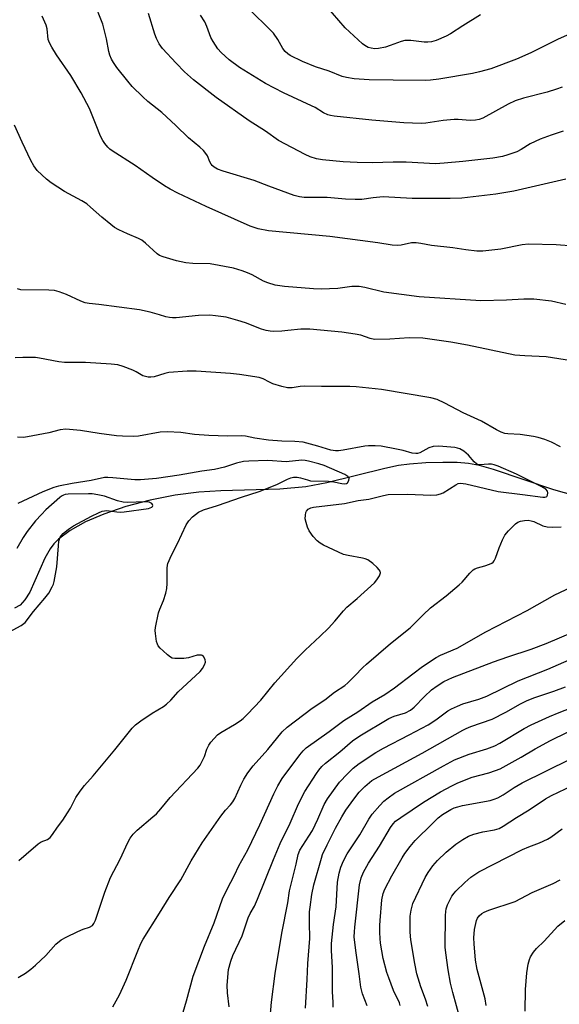
# Model space of a CAD drawing. Units: inches. Extents: x 1177771 to 1183771, y 557457 to 561457.
# Drawn here: x 1180079 to 1180238, y 559519 to 559811 of the extents above; entities that cross this region are included whole.
import ezdxf

# ---------------------------------------------------------------- set-up
doc = ezdxf.new("R2010")
doc.units = ezdxf.units.IN
doc.header["$MEASUREMENT"] = 0
doc.layers.add('HYDRO-Single Line Stream', color=4, linetype='Continuous')
doc.layers.add('Undefined', color=1, linetype='Continuous')

msp = doc.modelspace()

# ---------------------------------------------------------------- linework, layer by layer
at = {"layer": 'HYDRO-Single Line Stream'}
msp.add_lwpolyline([(1180243.14, 559669.74), (1180236.77, 559671.52), (1180218.95, 559677.61), (1180214.82, 559678.74), (1180211.53, 559679.37), (1180208.15, 559679.63), (1180203.93, 559679.68), (1180198.9, 559679.51), (1180194.12, 559679.15), (1180190.88, 559678.7), (1180186.8, 559677.9), (1180169.62, 559673.64), (1180163.43, 559672.4), (1180155.76, 559671.75), (1180138.22, 559671.26), (1180131.73, 559670.89), (1180124.73, 559669.95), (1180117.34, 559668.48), (1180110.13, 559666.58), (1180103.67, 559664.39), (1180098.22, 559662.05), (1180093.71, 559659.54), (1180090.24, 559656.93), (1180088.87, 559655.56), (1180087.73, 559654.13), (1180086.17, 559651.3), (1180081.7, 559641.3), (1180080.26, 559638.95), (1180078.9, 559637.46), (1180077.2, 559636.5)], dxfattribs=at)
at = {"layer": 'Undefined'}
for points, elevation in [([(1180240.35, 559763.5), (1180224.92, 559759.91), (1180219.61, 559759.05), (1180209.55, 559757.88), (1180206.16, 559757.77), (1180194.86, 559757.72), (1180186.31, 559758.23), (1180183.38, 559757.97), (1180179.98, 559757.5), (1180178, 559757.44), (1180175.15, 559757.55), (1180169.72, 559758.04), (1180162.89, 559758.07), (1180161.52, 559758.25), (1180159.94, 559758.65), (1180152.49, 559761.39), (1180148.13, 559763.08), (1180138.99, 559765.81), (1180137.3, 559766.43), (1180136.32, 559766.98), (1180135.71, 559767.51), (1180135.38, 559767.92), (1180135.05, 559768.56), (1180134.35, 559770.38), (1180133.87, 559771.1), (1180133.12, 559772), (1180132.05, 559772.98), (1180128.68, 559775.73), (1180124.97, 559779.35), (1180120.8, 559783.18), (1180116.64, 559786.44), (1180115.15, 559787.83), (1180112.07, 559790.93), (1180110.72, 559792.45), (1180107.46, 559796.52), (1180106.5, 559797.97), (1180105.95, 559798.97), (1180105.46, 559800.2), (1180105.14, 559801.25), (1180104.41, 559804.97), (1180103.36, 559809.3), (1180100.66, 559816.09)], 250), ([(1180239.55, 559777.68), (1180236.01, 559776.53), (1180232.77, 559775.29), (1180229.83, 559773.93), (1180227.09, 559772.25), (1180225.85, 559771.59), (1180223.2, 559770.64), (1180221.57, 559770.22), (1180218.79, 559769.73), (1180209.85, 559768.71), (1180204.33, 559768.18), (1180201.77, 559768.01), (1180193.11, 559768.53), (1180189.3, 559768.51), (1180183.16, 559768.33), (1180178.61, 559768.38), (1180174.43, 559768.58), (1180168.32, 559769.16), (1180166.62, 559769.47), (1180164.74, 559770.09), (1180163.17, 559770.74), (1180155.33, 559774.91), (1180151.46, 559777.66), (1180146.61, 559780.78), (1180136.84, 559787.64), (1180130.14, 559792.84), (1180127.5, 559795.22), (1180125.01, 559797.79), (1180121.05, 559802.15), (1180120.04, 559803.57), (1180119.23, 559805.07), (1180118.76, 559806.36), (1180116.84, 559812.55)], 252), ([(1180242.28, 559806.75), (1180238.05, 559804.9), (1180230.02, 559800.84), (1180225.78, 559798.98), (1180218.11, 559796.14), (1180214.76, 559795.2), (1180212.75, 559794.73), (1180202.78, 559793.09), (1180200.32, 559792.78), (1180198.93, 559792.7), (1180189.28, 559792.73), (1180182.17, 559792.86), (1180177.73, 559793.21), (1180175.49, 559793.55), (1180174.12, 559793.87), (1180170.34, 559795.39), (1180166.25, 559796.75), (1180162.4, 559798.26), (1180158.77, 559800.12), (1180158.05, 559800.6), (1180157.26, 559801.29), (1180156.6, 559802.13), (1180155.12, 559804.85), (1180153.87, 559806.67), (1180152.9, 559807.71), (1180146.89, 559813.6)], 256), ([(1180215.06, 559812.09), (1180209.87, 559808.89), (1180206.2, 559806.47), (1180204.92, 559805.79), (1180202, 559804.52), (1180200.65, 559804.12), (1180199.56, 559804.02), (1180198.47, 559804.02), (1180194.5, 559804.49), (1180192.72, 559804.51), (1180191.61, 559804.23), (1180188.33, 559803), (1180186.94, 559802.55), (1180184.93, 559802.11), (1180183.79, 559802.04), (1180182.7, 559802.2), (1180181.89, 559802.47), (1180180.86, 559803), (1180180.17, 559803.51), (1180175.07, 559808.22), (1180169.4, 559814.8)], 258), ([(1180242.67, 559743.61), (1180237.5, 559744.09), (1180229.27, 559744.21), (1180227.38, 559744.01), (1180221.13, 559742.75), (1180215.8, 559742.21), (1180214.03, 559742.18), (1180210.8, 559742.54), (1180206.91, 559743.16), (1180200.59, 559743.81), (1180197.46, 559744.44), (1180196.04, 559744.63), (1180194.68, 559744.59), (1180191.6, 559743.93), (1180190.42, 559743.87), (1180188.93, 559743.92), (1180184.72, 559744.62), (1180170.55, 559746.55), (1180152.34, 559748.23), (1180149.28, 559748.8), (1180146.93, 559749.57), (1180133.95, 559755.42), (1180125.51, 559759.34), (1180123.31, 559760.47), (1180121.6, 559761.49), (1180117.92, 559763.94), (1180112.91, 559767.57), (1180106.15, 559771.82), (1180105.46, 559772.35), (1180104.86, 559772.94), (1180103.95, 559774.01), (1180103.3, 559774.92), (1180102.67, 559776.21), (1180101.33, 559779.41), (1180099.41, 559784.42), (1180096.98, 559789.06), (1180093.85, 559794.19), (1180089.61, 559800.25), (1180088.22, 559802.53), (1180087.53, 559803.83), (1180087.21, 559804.85), (1180086.86, 559807.97), (1180086.58, 559809.08), (1180085.36, 559811.74)], 248), ([(1180239.3, 559790.72), (1180237.63, 559790.11), (1180234.79, 559789.25), (1180227.85, 559787.48), (1180225.4, 559786.65), (1180223.3, 559785.68), (1180215.77, 559781.52), (1180214.72, 559781.13), (1180213.64, 559780.95), (1180212.06, 559780.87), (1180208.47, 559781.15), (1180207.32, 559781.14), (1180204.06, 559780.82), (1180198.88, 559780.02), (1180197.59, 559779.96), (1180195.01, 559780.02), (1180192.4, 559780.16), (1180182.92, 559780.98), (1180171.83, 559782.09), (1180170.69, 559782.27), (1180169.9, 559782.5), (1180168.62, 559783.07), (1180166.13, 559784.67), (1180165.14, 559785.22), (1180156.79, 559789.02), (1180151.5, 559791.8), (1180143.78, 559796.54), (1180140.75, 559798.78), (1180138.32, 559800.94), (1180137.36, 559802.03), (1180135.95, 559804.17), (1180135.32, 559805.44), (1180134.17, 559808.65), (1180133.5, 559810.06), (1180132.29, 559811.96)], 254), ([(1180240.33, 559726.42), (1180236.09, 559727.35), (1180230.89, 559727.98), (1180227.93, 559727.97), (1180222.84, 559727.66), (1180215.16, 559727.49), (1180196.95, 559728.65), (1180186.49, 559730), (1180180.89, 559731.4), (1180179.22, 559731.69), (1180177.04, 559731.67), (1180172.89, 559731.16), (1180167.94, 559730.91), (1180165.64, 559731), (1180157.13, 559731.68), (1180154.39, 559732.1), (1180152.17, 559732.76), (1180150.85, 559733.32), (1180147.57, 559735.14), (1180146.19, 559735.81), (1180144.55, 559736.4), (1180142.04, 559737.16), (1180135.12, 559738.44), (1180129.95, 559738.55), (1180127.9, 559738.73), (1180125.14, 559739.3), (1180121.19, 559740.47), (1180120.11, 559740.9), (1180119.39, 559741.36), (1180115.97, 559744.58), (1180114.84, 559745.42), (1180113.86, 559745.94), (1180110.63, 559747.26), (1180108.06, 559748.52), (1180106.82, 559749.22), (1180105.67, 559750.07), (1180103.01, 559752.27), (1180099.71, 559755.24), (1180098.58, 559756.14), (1180097.16, 559757.02), (1180091.98, 559759.79), (1180088.04, 559762.39), (1180086.65, 559763.47), (1180083.96, 559766.07), (1180083.4, 559766.72), (1180082.91, 559767.44), (1180082.07, 559769), (1180079.47, 559774.4), (1180077.25, 559779.42)], 246), ([(1180242.03, 559709.76), (1180234.51, 559710.88), (1180228.23, 559711.17), (1180225.3, 559711.43), (1180211.21, 559714.39), (1180206.36, 559715.21), (1180197.99, 559716.39), (1180193.98, 559716.53), (1180188.32, 559716.09), (1180183.74, 559716.05), (1180182.46, 559716.28), (1180179.7, 559717.27), (1180178.02, 559717.63), (1180174.04, 559718.17), (1180164.56, 559719.07), (1180161.95, 559719.06), (1180158.11, 559718.65), (1180156.35, 559718.54), (1180153.99, 559718.45), (1180152.82, 559718.48), (1180151.67, 559718.7), (1180150.27, 559719.1), (1180145.53, 559721), (1180143.27, 559721.7), (1180139.85, 559722.61), (1180136.72, 559723.07), (1180135.01, 559723.19), (1180131.61, 559723.18), (1180125.05, 559722.49), (1180123.92, 559722.44), (1180123.1, 559722.5), (1180122.03, 559722.73), (1180120.12, 559723.34), (1180117.33, 559724.1), (1180114.22, 559724.84), (1180102.19, 559726.42), (1180099.3, 559726.72), (1180098.14, 559726.93), (1180096.8, 559727.41), (1180092.6, 559729.32), (1180090.42, 559730.11), (1180089.03, 559730.5), (1180087.32, 559730.63), (1180079.09, 559730.72), (1180078.11, 559731.02)], 244), ([(1180238.74, 559684.29), (1180236.08, 559685.61), (1180234.16, 559686.41), (1180232.17, 559687.03), (1180230.75, 559687.36), (1180226.81, 559687.88), (1180223.14, 559688.07), (1180222.29, 559688.25), (1180221.17, 559688.62), (1180219.86, 559689.26), (1180215.41, 559691.91), (1180209.99, 559694.35), (1180204.59, 559697.2), (1180202.26, 559698.26), (1180200.37, 559698.75), (1180185.79, 559701.23), (1180178.3, 559702.04), (1180176.39, 559702.12), (1180168.08, 559702.08), (1180162.88, 559702.19), (1180161.75, 559702.12), (1180159.36, 559701.73), (1180157.99, 559701.74), (1180156.33, 559702.12), (1180153.61, 559702.96), (1180152.66, 559703.39), (1180150.78, 559704.4), (1180149.62, 559704.82), (1180143.75, 559705.72), (1180141.09, 559706), (1180131, 559706.63), (1180128.34, 559706.66), (1180122.83, 559706.26), (1180121.73, 559706), (1180118.52, 559704.99), (1180117.58, 559704.89), (1180116.75, 559704.92), (1180115.94, 559705.04), (1180115.18, 559705.27), (1180113.26, 559706.47), (1180112.19, 559706.98), (1180109.41, 559708.08), (1180107.77, 559708.5), (1180105.8, 559708.74), (1180098.17, 559709.2), (1180092.04, 559709.18), (1180090.34, 559709.42), (1180084.61, 559710.55), (1180083.45, 559710.7), (1180079.69, 559710.68), (1180077.38, 559710.57)], 242), ([(1180078.25, 559527.22), (1180080.44, 559528.57), (1180082.09, 559529.69), (1180083.43, 559530.87), (1180086.45, 559533.74), (1180089.42, 559537.12), (1180091.02, 559538.36), (1180092.52, 559539.22), (1180095.92, 559540.84), (1180097.51, 559541.53), (1180099.42, 559542.17), (1180100.27, 559542.66), (1180100.7, 559543.18), (1180101.16, 559544.19), (1180103.95, 559552.54), (1180105.66, 559556.79), (1180108.48, 559562.21), (1180110.75, 559567.23), (1180111.48, 559568.46), (1180112.3, 559569.63), (1180113.54, 559570.87), (1180118.19, 559574.76), (1180119.23, 559575.71), (1180120.51, 559577.13), (1180123.24, 559580.51), (1180131.48, 559589.2), (1180132.16, 559590.11), (1180132.98, 559591.62), (1180133.44, 559592.67), (1180134.16, 559594.76), (1180134.7, 559595.98), (1180135.31, 559596.9), (1180136.28, 559597.99), (1180137.32, 559599.01), (1180138.23, 559599.72), (1180142.26, 559602.09), (1180143.98, 559603.18), (1180144.88, 559603.93), (1180146.17, 559605.16), (1180150.13, 559609.28), (1180154.27, 559614.39), (1180160.74, 559621.66), (1180163.21, 559624.13), (1180167.69, 559628.2), (1180170.17, 559630.64), (1180172.04, 559632.7), (1180174.56, 559635.77), (1180175.5, 559636.8), (1180178.57, 559639.43), (1180183.72, 559644.06), (1180184.47, 559644.93), (1180185.17, 559646.1), (1180185.49, 559647.02), (1180185.42, 559647.47), (1180185.15, 559647.9), (1180184.57, 559648.53), (1180183.24, 559649.75), (1180181.81, 559650.81), (1180181, 559651.12), (1180180.16, 559651.33), (1180175.93, 559652.07), (1180174.56, 559652.45), (1180168.67, 559655.14), (1180167.67, 559655.73), (1180166.77, 559656.45), (1180165.6, 559657.77), (1180164.39, 559659.43), (1180163.91, 559660.47), (1180163.47, 559661.85), (1180163.24, 559662.97), (1180163.27, 559664.04), (1180163.45, 559664.8), (1180163.65, 559665.26), (1180164.15, 559665.83), (1180164.88, 559666.19), (1180165.7, 559666.39), (1180174.82, 559667.55), (1180178.94, 559668.38), (1180182.05, 559668.74), (1180186.41, 559669.91), (1180187.82, 559670.17), (1180193.5, 559670.28), (1180200.41, 559669.97), (1180202.14, 559670.07), (1180203.28, 559670.34), (1180204.1, 559670.66), (1180207.76, 559673.05), (1180208.47, 559673.38), (1180209.15, 559673.52), (1180210.74, 559673.31), (1180220.36, 559671.04), (1180227.53, 559670.19), (1180233.53, 559669.37), (1180234.16, 559669.36), (1180234.53, 559669.49), (1180234.68, 559669.62), (1180234.9, 559669.99), (1180235.01, 559670.66), (1180234.89, 559671.11), (1180234.44, 559671.7), (1180233.28, 559672.48), (1180225.72, 559676.2), (1180220.28, 559678.6), (1180219.18, 559678.97), (1180218.32, 559679.1), (1180217.45, 559679.14), (1180214.89, 559678.98), (1180214.36, 559679.06), (1180213.95, 559679.23), (1180213.2, 559679.82), (1180211.51, 559681.8), (1180210.17, 559682.97), (1180208.98, 559683.68), (1180208.26, 559683.92), (1180207.48, 559684.06), (1180202.78, 559684.43), (1180201.11, 559684.35), (1180199.79, 559683.99), (1180197.11, 559682.51), (1180196.44, 559682.31), (1180195.92, 559682.27), (1180194.86, 559682.39), (1180192.21, 559683.14), (1180190.22, 559683.57), (1180185.66, 559684.43), (1180183.96, 559684.6), (1180182, 559684.6), (1180180.88, 559684.51), (1180174.49, 559683.31), (1180173.06, 559683.11), (1180172.21, 559683.08), (1180170.82, 559683.3), (1180166.95, 559684.51), (1180162.62, 559685.62), (1180160.16, 559685.83), (1180156.36, 559685.92), (1180152.34, 559686.28), (1180148.37, 559686.79), (1180145.54, 559687.41), (1180144.5, 559687.55), (1180140.21, 559687.42), (1180134.76, 559687.64), (1180130.47, 559687.97), (1180126.41, 559688.51), (1180122.36, 559688.75), (1180120.35, 559688.57), (1180113.87, 559687.43), (1180112.42, 559687.36), (1180109.18, 559687.42), (1180107.44, 559687.55), (1180102.25, 559688.23), (1180096.75, 559689.11), (1180092.37, 559689.46), (1180090.73, 559689.28), (1180087.35, 559688.42), (1180081.04, 559687.2), (1180079.89, 559687.07), (1180078.05, 559687.1)], 240), ([(1180078.5, 559561.89), (1180080.69, 559563.69), (1180084.17, 559566.75), (1180085.11, 559567.35), (1180086.95, 559568.11), (1180087.72, 559568.66), (1180088.43, 559569.54), (1180089.89, 559571.71), (1180091.51, 559573.83), (1180092.93, 559575.92), (1180093.81, 559577.37), (1180095.37, 559580.51), (1180096.67, 559582.42), (1180097.92, 559584.01), (1180100.48, 559586.87), (1180106.87, 559594.62), (1180111.99, 559601.04), (1180112.98, 559602.01), (1180114.61, 559603.21), (1180117.97, 559605.5), (1180121.26, 559607.42), (1180122.18, 559608.13), (1180123.45, 559609.34), (1180125.64, 559611.73), (1180132.11, 559617.83), (1180132.87, 559618.71), (1180133.47, 559619.72), (1180133.69, 559620.52), (1180133.58, 559621.3), (1180133.1, 559622.22), (1180132.75, 559622.53), (1180132.53, 559622.61), (1180132.04, 559622.67), (1180131.24, 559622.58), (1180128.7, 559621.81), (1180127.27, 559621.63), (1180124.7, 559621.61), (1180123.9, 559621.77), (1180123.41, 559622.02), (1180122.49, 559622.72), (1180121.16, 559623.91), (1180120.3, 559624.73), (1180119.75, 559625.39), (1180119.48, 559625.88), (1180119.25, 559626.7), (1180118.91, 559629.04), (1180118.88, 559629.92), (1180118.96, 559630.79), (1180119.85, 559635.11), (1180120.21, 559636.19), (1180121.27, 559638.78), (1180121.96, 559640.99), (1180122.31, 559642.39), (1180122.43, 559643.86), (1180122.39, 559648.34), (1180122.49, 559649.21), (1180122.63, 559649.77), (1180123.64, 559652.22), (1180125.4, 559655.67), (1180127.98, 559661.16), (1180128.76, 559662.34), (1180129.9, 559663.59), (1180131.68, 559664.89), (1180133.12, 559665.67), (1180137.25, 559666.95), (1180144.37, 559669.37), (1180149.59, 559671.01), (1180154.82, 559673.15), (1180157.96, 559674.72), (1180159, 559675.12), (1180159.8, 559675.25), (1180160.89, 559675.26), (1180161.84, 559675.09), (1180163.86, 559674.46), (1180164.76, 559674.26), (1180170.13, 559674.09), (1180171.73, 559673.88), (1180174.05, 559673.39), (1180174.89, 559673.31), (1180175.47, 559673.43), (1180175.78, 559673.66), (1180176.12, 559674.28), (1180176.2, 559674.96), (1180176.15, 559675.17), (1180175.87, 559675.53), (1180174.95, 559676.1), (1180168.81, 559678.7), (1180167.26, 559679.2), (1180164.23, 559680.01), (1180163.22, 559680.22), (1180162.23, 559680.29), (1180157.64, 559679.83), (1180152.18, 559680.19), (1180146.56, 559680.03), (1180145, 559679.92), (1180142.88, 559679.42), (1180139.31, 559678.21), (1180136.41, 559677.54), (1180132.66, 559677.08), (1180125.89, 559675.85), (1180119.19, 559674.9), (1180114.54, 559674.54), (1180112.81, 559674.49), (1180106.26, 559675.11), (1180104.82, 559675.19), (1180103.85, 559675.15), (1180099.9, 559674.27), (1180094.24, 559673.43), (1180090.24, 559672.65), (1180088.83, 559672.28), (1180085.62, 559670.93), (1180078.19, 559667.53)], 238), ([(1180075.71, 559629.51), (1180079.21, 559631.4), (1180080.33, 559632.26), (1180082.87, 559635.57), (1180086.21, 559639.5), (1180087.35, 559641.01), (1180088.38, 559642.81), (1180088.71, 559643.63), (1180088.94, 559644.47), (1180089.77, 559648.75), (1180090.18, 559654.97), (1180090.35, 559656.36), (1180090.73, 559657.53), (1180090.99, 559657.96), (1180091.57, 559658.59), (1180093.16, 559659.89), (1180094.62, 559660.86), (1180099.96, 559663.75), (1180102.06, 559664.77), (1180103.13, 559665.19), (1180104.55, 559665.42), (1180107.45, 559665.01), (1180108.56, 559664.97), (1180109.69, 559665.03), (1180116.89, 559666.07), (1180117.87, 559666.41), (1180118.08, 559666.6), (1180118.18, 559666.89), (1180118.08, 559667.24), (1180117.83, 559667.55), (1180117.02, 559667.88), (1180115.63, 559667.99), (1180110.79, 559667.84), (1180109.34, 559667.92), (1180107.66, 559668.3), (1180103.83, 559669.64), (1180101.85, 559670.07), (1180100.15, 559670.34), (1180099.09, 559670.38), (1180093.07, 559670.22), (1180092.22, 559670.13), (1180091.68, 559669.99), (1180091.15, 559669.7), (1180090.61, 559669.28), (1180086.53, 559665.6), (1180085.19, 559664.27), (1180083.45, 559662.37), (1180080.93, 559659.18), (1180079.81, 559657.44), (1180077.91, 559654.18)], 236), ([(1180106.32, 559518.58), (1180108.24, 559522.16), (1180110.26, 559526.41), (1180113.69, 559535.15), (1180114.59, 559537.28), (1180115.25, 559538.58), (1180120.14, 559546.3), (1180122.96, 559550.93), (1180126.4, 559556.12), (1180129.48, 559561.77), (1180132.72, 559567.11), (1180138.29, 559575.03), (1180139.69, 559576.76), (1180141.12, 559578.3), (1180141.82, 559579.23), (1180142.36, 559580.23), (1180144.15, 559584.16), (1180145.06, 559585.95), (1180146.28, 559587.8), (1180147.86, 559589.9), (1180152.15, 559594.69), (1180156.44, 559599.89), (1180157.86, 559601.27), (1180165.26, 559606.91), (1180169.06, 559609.44), (1180171.94, 559611.68), (1180174.91, 559613.67), (1180175.84, 559614.4), (1180177.95, 559616.47), (1180180.28, 559618.96), (1180181.34, 559619.94), (1180188.5, 559626.08), (1180194.24, 559630.76), (1180198.13, 559634.6), (1180200.31, 559636.61), (1180204.96, 559640.18), (1180208.82, 559643.43), (1180209.65, 559644.25), (1180211.92, 559646.86), (1180212.95, 559647.86), (1180213.41, 559648.19), (1180214.17, 559648.51), (1180216.41, 559649.09), (1180217.72, 559649.52), (1180218.44, 559649.86), (1180218.85, 559650.16), (1180219.17, 559650.56), (1180219.54, 559651.28), (1180220.58, 559654.38), (1180221.65, 559656.8), (1180222.32, 559658.09), (1180223.4, 559659.45), (1180225.48, 559661.5), (1180226.17, 559661.98), (1180226.96, 559662.27), (1180228.09, 559662.48), (1180229.24, 559662.54), (1180230.09, 559662.4), (1180230.92, 559662.15), (1180233.57, 559660.87), (1180234.81, 559660.57), (1180236.29, 559660.53), (1180238.98, 559660.58)], 242), ([(1180126.58, 559515.33), (1180128.08, 559520.29), (1180130.11, 559527.63), (1180133.48, 559536.48), (1180136.32, 559543.46), (1180138.74, 559550.55), (1180140.09, 559553.35), (1180142.28, 559557.52), (1180143.63, 559560.32), (1180146.26, 559564.99), (1180149.81, 559572.44), (1180153.92, 559581.6), (1180155.12, 559583.98), (1180156.44, 559586.11), (1180161.6, 559593.14), (1180162.65, 559594.36), (1180163.54, 559595.16), (1180170.33, 559600.07), (1180174.69, 559603.33), (1180178.85, 559605.83), (1180183.04, 559608.82), (1180186.75, 559610.97), (1180189.68, 559612.92), (1180195.04, 559617.09), (1180197.98, 559619.27), (1180201.94, 559621.95), (1180203.25, 559622.62), (1180208.19, 559624.73), (1180216.63, 559629.51), (1180228.95, 559635.82), (1180237.08, 559640.43), (1180243.38, 559643.46)], 244), ([(1180140.69, 559518.53), (1180140.19, 559522.75), (1180140.09, 559525), (1180140.5, 559529.58), (1180141.18, 559532.08), (1180141.83, 559533.72), (1180144.62, 559539.62), (1180146.38, 559544.88), (1180146.99, 559546.21), (1180148.18, 559548.35), (1180149.11, 559550.38), (1180153.86, 559562.19), (1180155.82, 559566.86), (1180158.78, 559572.95), (1180161.27, 559578.64), (1180163.15, 559582.3), (1180166.58, 559587.64), (1180167.25, 559588.57), (1180168.15, 559589.64), (1180169.21, 559590.62), (1180173.49, 559594.04), (1180177.27, 559597.31), (1180179.38, 559598.8), (1180187.94, 559603.89), (1180189.51, 559604.56), (1180192.87, 559605.56), (1180194.37, 559606.33), (1180195.49, 559607.22), (1180198.49, 559610.4), (1180200.57, 559612.38), (1180202.23, 559613.59), (1180204.22, 559614.83), (1180206.85, 559615.98), (1180218.97, 559620.64), (1180223.18, 559622.17), (1180230.05, 559624.42), (1180234.49, 559626.09), (1180242.4, 559629.42)], 246), ([(1180152.79, 559514.28), (1180153.25, 559519.9), (1180154.38, 559528.46), (1180156.36, 559540.35), (1180158.06, 559549.32), (1180158.57, 559552.93), (1180160.6, 559560.77), (1180161.19, 559563.6), (1180161.68, 559564.92), (1180164.35, 559569.05), (1180165.37, 559570.77), (1180166.97, 559574.13), (1180168.88, 559578.41), (1180169.82, 559580.16), (1180173.4, 559585), (1180175.72, 559587.49), (1180177.41, 559589.14), (1180179.24, 559590.59), (1180184.15, 559593.83), (1180186.42, 559595.11), (1180194, 559599.04), (1180199.63, 559602.05), (1180201.86, 559603.46), (1180205.48, 559606.16), (1180206.47, 559606.73), (1180208.31, 559607.58), (1180209.92, 559608.22), (1180214.57, 559609.64), (1180216.97, 559610.5), (1180226.2, 559614.99), (1180235.02, 559618.47), (1180246.11, 559623.32)], 248), ([(1180163.32, 559518.2), (1180163.82, 559526.61), (1180163.97, 559531.38), (1180164.6, 559538.83), (1180164.48, 559543.56), (1180164.55, 559546.63), (1180164.68, 559548.06), (1180165.22, 559551.82), (1180165.77, 559554.7), (1180168.01, 559562.51), (1180168.38, 559563.61), (1180169.73, 559566.54), (1180172.22, 559571.41), (1180174.08, 559574.8), (1180175.25, 559576.73), (1180177.57, 559580.06), (1180179.22, 559582.11), (1180180.83, 559583.77), (1180182.95, 559585.49), (1180184.88, 559586.64), (1180197.82, 559593.59), (1180209.84, 559600.42), (1180210.89, 559600.94), (1180212.27, 559601.48), (1180218.51, 559603.68), (1180222.59, 559605.73), (1180226.96, 559608.22), (1180228.93, 559609.2), (1180231.15, 559610.08), (1180236.82, 559612), (1180240.27, 559613.27)], 250), ([(1180171.51, 559518.5), (1180171.53, 559519.83), (1180171.35, 559523.06), (1180171.34, 559530.22), (1180170.99, 559535.25), (1180170.97, 559537.3), (1180171.57, 559542.91), (1180172.43, 559548.13), (1180172.76, 559555.47), (1180173.28, 559558.07), (1180173.8, 559559.93), (1180174.55, 559561.77), (1180175.61, 559563.79), (1180179.38, 559569.45), (1180182.07, 559574.14), (1180183.02, 559575.55), (1180185.27, 559578.15), (1180186.45, 559579.38), (1180187.78, 559580.45), (1180189.65, 559581.75), (1180204.12, 559589.9), (1180207.41, 559591.63), (1180211.73, 559593.36), (1180217.02, 559594.89), (1180219.33, 559595.75), (1180220.85, 559596.57), (1180228.01, 559600.92), (1180230.08, 559601.99), (1180235.47, 559604.47), (1180238.34, 559605.7), (1180250.77, 559610.45)], 252), ([(1180181.59, 559518.81), (1180180.19, 559522.42), (1180179.7, 559524.4), (1180179.24, 559528.35), (1180178.17, 559535.2), (1180177.75, 559539.23), (1180177.77, 559540.72), (1180177.88, 559542.15), (1180179.34, 559554.62), (1180179.78, 559556.72), (1180180.47, 559558.45), (1180181.97, 559561.09), (1180185.19, 559566.12), (1180188.44, 559571.61), (1180189.22, 559572.69), (1180189.99, 559573.46), (1180191.53, 559574.63), (1180198.26, 559579.16), (1180203.3, 559582.16), (1180206.59, 559583.95), (1180208.41, 559584.8), (1180212.63, 559586.52), (1180217.54, 559587.79), (1180219.51, 559588.45), (1180220.89, 559589.01), (1180227.13, 559592.43), (1180231.25, 559594.91), (1180235.84, 559597.39), (1180245.64, 559602.22)], 254), ([(1180191.33, 559518.95), (1180191.13, 559519.73), (1180189.39, 559523.4), (1180187.94, 559527.12), (1180187.39, 559528.73), (1180186.29, 559532.85), (1180185.53, 559537.38), (1180185.39, 559538.74), (1180185.31, 559540.52), (1180185.29, 559542.6), (1180185.37, 559544.07), (1180185.95, 559550.2), (1180186.33, 559552.05), (1180186.79, 559553.41), (1180188.83, 559557.3), (1180191.9, 559562.69), (1180192.7, 559563.91), (1180194.26, 559566), (1180195.77, 559567.76), (1180200.85, 559572.86), (1180202.56, 559574.44), (1180203.9, 559575.48), (1180206.32, 559576.92), (1180207.32, 559577.4), (1180208.39, 559577.78), (1180209.82, 559578.11), (1180217.92, 559579.63), (1180219.14, 559579.97), (1180220.24, 559580.42), (1180221.78, 559581.25), (1180225.07, 559583.42), (1180227.44, 559584.83), (1180241.64, 559591.85)], 256), ([(1180199.54, 559518.64), (1180198.82, 559520.83), (1180197.42, 559524.44), (1180196.25, 559528.28), (1180195.66, 559531.37), (1180194.52, 559538.34), (1180194.28, 559540.68), (1180194.31, 559545.4), (1180194.55, 559547.16), (1180195.09, 559549.16), (1180198.75, 559556.87), (1180199.65, 559558.36), (1180200.97, 559560.28), (1180202.36, 559561.83), (1180204.9, 559564.34), (1180207.77, 559566.65), (1180209.84, 559568.09), (1180211.53, 559569.08), (1180213.08, 559569.7), (1180215.8, 559570.37), (1180219.25, 559570.94), (1180220.6, 559571.37), (1180221.82, 559572.05), (1180225.78, 559574.61), (1180229.47, 559576.85), (1180234.33, 559580.1), (1180236.11, 559581.14), (1180242.37, 559584.08)], 258), ([(1180209.13, 559514.96), (1180206.89, 559522.85), (1180206.24, 559525.54), (1180205.51, 559529.55), (1180204.82, 559534.56), (1180204.67, 559536.26), (1180204.77, 559545.63), (1180204.84, 559546.76), (1180204.98, 559547.6), (1180205.35, 559548.71), (1180206.66, 559551.29), (1180207.27, 559552.21), (1180207.79, 559552.83), (1180210.51, 559555.39), (1180212.25, 559556.9), (1180214.62, 559558.53), (1180227.54, 559565.07), (1180229.36, 559565.87), (1180232.53, 559567.06), (1180234.91, 559568.16), (1180235.9, 559568.78), (1180239.25, 559571.21)], 260), ([(1180216.78, 559518.96), (1180216.48, 559520.96), (1180214.13, 559529.58), (1180213.61, 559532.41), (1180213.18, 559537.18), (1180213.1, 559538.98), (1180213.34, 559541.43), (1180213.87, 559544.11), (1180214.17, 559544.83), (1180214.67, 559545.46), (1180215.5, 559546.18), (1180216.23, 559546.62), (1180217.61, 559547.16), (1180225.35, 559549.77), (1180230.42, 559552.39), (1180236.63, 559555.03), (1180238.72, 559556.11)], 262), ([(1180228.27, 559517.27), (1180228.4, 559523.65), (1180228.8, 559528.6), (1180229.22, 559531.17), (1180229.59, 559532.56), (1180229.93, 559533.33), (1180230.81, 559534.76), (1180231.67, 559535.85), (1180233.92, 559538), (1180238.02, 559542.4), (1180240.04, 559544.06)], 264)]:
    msp.add_lwpolyline(points, dxfattribs=dict(at, elevation=elevation))

doc.saveas('drawing.dxf')
